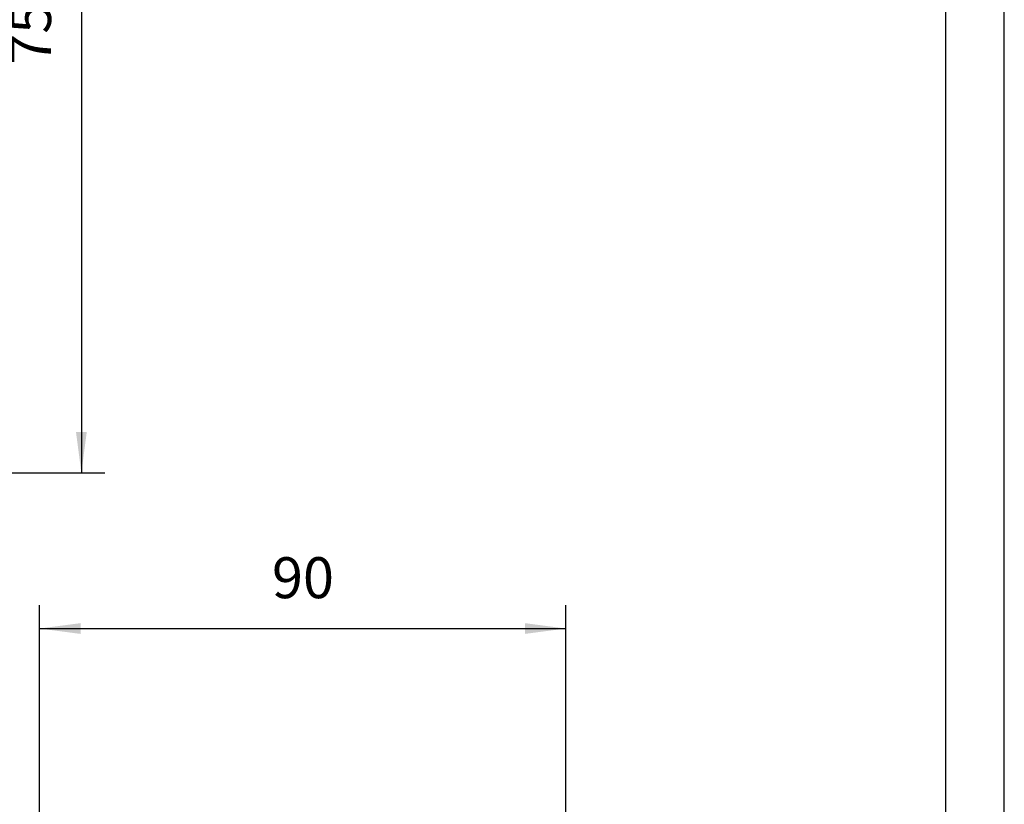
# Model space of a CAD drawing. Units: millimetres. Extents: x -426 to -216, y 106 to 403.
# Drawn here: x -300 to -216, y 267 to 334 of the extents above; entities that cross this region are included whole.
import ezdxf

# ---------------------------------------------------------------- set-up
doc = ezdxf.new("R2010")
doc.units = ezdxf.units.MM
doc.layers.add('1', color=7, linetype='Continuous')
doc.styles.add('CONVERTER_11', font='simplex.shx', dxfattribs={"width": 0.95})
doc.dimstyles.new('ME10_DIM_14', dxfattribs={"dimtxt": 3.5, "dimasz": 3.5, "dimexe": 2, "dimexo": 1, "dimgap": 1.5, "dimtad": 1, "dimdsep": 46, "dimtxsty": 'CONVERTER_11', "dimsah": 1, "dimcen": 0.09, "dimclrd": 7, "dimclre": 7, "dimclrt": 7, "dimadec": 0, "dimazin": 0, "dimtfac": 1, "dimtdec": 4, "dimtix": 1, "dimtmove": 0, "dimatfit": 3, "dimfxl": 1, "dimtolj": 1, "dimtzin": 0, "dimarcsym": 0})
doc.dimstyles.new('ME10_DIM_15', dxfattribs={"dimtxt": 7, "dimasz": 7, "dimexe": 4, "dimexo": 2, "dimgap": 3, "dimtad": 1, "dimdsep": 46, "dimtxsty": 'CONVERTER_11', "dimsah": 1, "dimcen": 0.09, "dimclrd": 7, "dimclre": 7, "dimclrt": 7, "dimadec": 0, "dimazin": 0, "dimtfac": 1, "dimtdec": 4, "dimtix": 1, "dimtmove": 0, "dimatfit": 3, "dimfxl": 1, "dimtolj": 1, "dimtzin": 0, "dimarcsym": 0})

# ---------------------------------------------------------------- blocks, each defined once
blk = doc.blocks.new('_formato_A4', base_point=(-321, 254.239))
at = {"layer": '1', "color": 7, "linetype": 'Continuous'}
for p, q in [((-216, 105.739), (-216, 402.739)), ((-221, 110.739), (-221, 397.739))]:
    blk.add_line(p, q, dxfattribs=at)
blk = doc.blocks.new('A4', base_point=(-305, 254.239))
at = {"layer": '1'}
blk.add_blockref('_formato_A4', (-321, 254.239), dxfattribs=at)
blk = doc.blocks.new('*D16')
at = {"layer": '1', "color": 7, "linetype": 'Continuous'}
for p, q in [((-342.427, 370.015), (-292.927, 370.015)), ((-294.927, 370.015), (-294.927, 295.015)), ((-342.427, 295.015), (-292.927, 295.015))]:
    blk.add_line(p, q, dxfattribs=at)
at = {"layer": '1', "color": 7}
for points in [[(-294.466, 366.515), (-295.387, 366.515), (-294.927, 370.015)], [(-295.387, 298.515), (-294.466, 298.515), (-294.927, 295.015)]]:
    blk.add_solid(points, dxfattribs=at)
at = {"layer": '1', "color": 7, "insert": (-296.427, 329.89), "char_height": 3.5, "attachment_point": 7, "rotation": 90, "line_spacing_factor": 0.60024, "style": 'CONVERTER_11'}
blk.add_mtext('75', dxfattribs=at)
blk = doc.blocks.new('*D17')
at = {"layer": '1', "color": 7, "linetype": 'Continuous'}
for p, q in [((-597, 529.06), (-597, 567.43)), ((-507, 529.06), (-507, 567.43)), ((-597, 563.43), (-507, 563.43))]:
    blk.add_line(p, q, dxfattribs=at)
at = {"layer": '1', "color": 7}
for points in [[(-590, 564.35), (-590, 562.51), (-597, 563.43)], [(-514, 562.51), (-514, 564.35), (-507, 563.43)]]:
    blk.add_solid(points, dxfattribs=at)
at = {"layer": '1', "color": 7, "insert": (-557.25, 566.43), "char_height": 7, "attachment_point": 7, "rotation": 0.0001, "line_spacing_factor": 0.60024, "style": 'CONVERTER_11'}
blk.add_mtext('90', dxfattribs=at)
blk = doc.blocks.new('TOP', base_point=(-305, 254.239))
blk.add_blockref('A4', (-305, 254.239))
at = {"layer": '1'}
dim = blk.add_linear_dim(base=(-294.927, 370.015), p1=(-343.427, 295.015), p2=(-343.427, 370.015), angle=90, dimstyle='ME10_DIM_14', dxfattribs=at)
dim.commit()
dim.dimension.update_dxf_attribs({"geometry": '*D16', "text_midpoint": (-298.177, 332.515), "text_rotation": 90})
blk = doc.blocks.new('Anteriore1', base_point=(-552, 484))
at = {"layer": '1'}
dim = blk.add_linear_dim(base=(-597, 563.427), p1=(-507, 527.061), p2=(-597, 527.061), dimstyle='ME10_DIM_15', dxfattribs=at)
dim.commit()
dim.dimension.update_dxf_attribs({"geometry": '*D17', "text_midpoint": (-552, 569.927), "text_rotation": 0.00014})

msp = doc.modelspace()

# ---------------------------------------------------------------- block references
msp.add_blockref('TOP', (-305, 254.239))
at = {"xscale": 0.5, "yscale": 0.5, "zscale": 0.5}
msp.add_blockref('Anteriore1', (-276, 242), dxfattribs=at)

doc.saveas('drawing.dxf')
